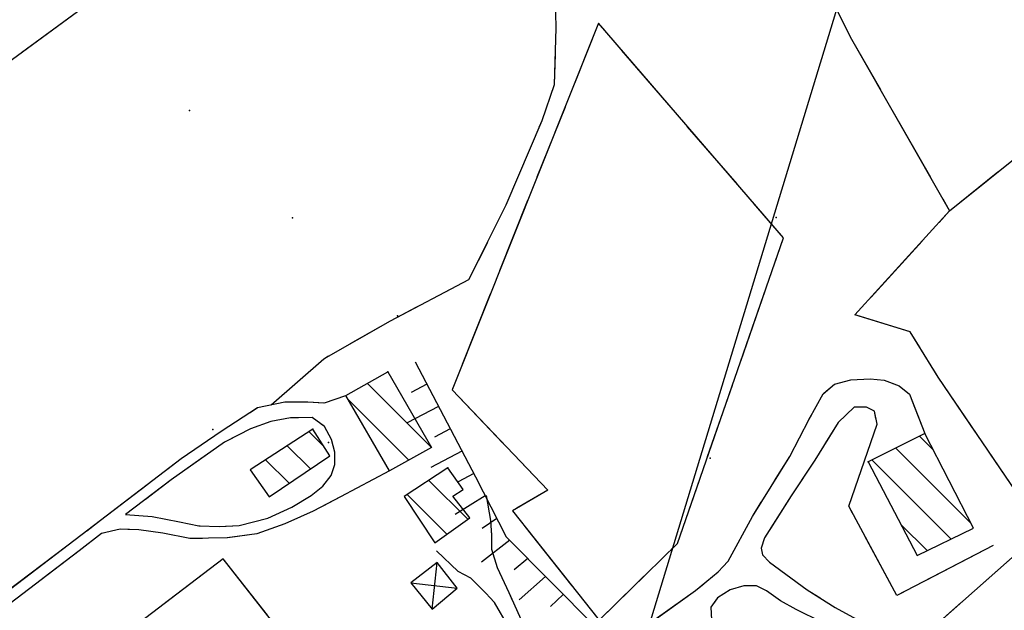
# Model space of a CAD drawing. Units: millimetres. Extents: x -1892 to 4821, y 265 to 4670.
# Drawn here: x 3282 to 3477, y 2918 to 3035 of the extents above; entities that cross this region are included whole.
import ezdxf

# ---------------------------------------------------------------- set-up
doc = ezdxf.new("R2010")
doc.units = ezdxf.units.MM
doc.header["$MEASUREMENT"] = 0
for name, color, linetype in [('1020', 1, 'Continuous'), ('102V', 1, 'Continuous'), ('2010', 2, 'Continuous'), ('201V', 2, 'Continuous'), ('2070', 2, 'Continuous'), ('207V', 2, 'Continuous'), ('4034', 4, 'Continuous'), ('4040', 4, 'Continuous'), ('603V', 6, 'Continuous'), ('604I', 6, 'Continuous'), ('7010', 7, 'Continuous'), ('701V', 7, 'Continuous'), ('9234', 9, 'Continuous')]:
    doc.layers.add(name, color=color, linetype=linetype)

msp = doc.modelspace()

# ---------------------------------------------------------------- linework, layer by layer
at = {"layer": '1020', "color": 7}
for p, q in [((3441.532, 2960.739, 189.18), (3443.743, 2962.628, 189.72)), ((3443.743, 2962.628, 189.72), (3447.012, 2963.489, 190.2)), ((3447.012, 2963.489, 190.2), (3450.821, 2963.678, 190.68)), ((3450.821, 2963.678, 190.68), (3453.571, 2963.458, 190.74)), ((3453.571, 2963.458, 190.74), (3456.544, 2962.278, 190.88)), ((3438.704, 2955.659, 188.23), (3441.532, 2960.739, 189.18)), ((3456.544, 2962.278, 190.88), (3458.602, 2960.669, 190.99)), ((3458.602, 2960.669, 190.99), (3461.641, 2952.829, 191.47)), ((3329.333, 2957.989, 177.97), (3334.712, 2959.137, 178.47)), ((3334.712, 2959.137, 178.47), (3339.27, 2959.118, 178.89)), ((3339.27, 2959.118, 178.89), (3342.614, 2958.928, 179.19)), ((3342.614, 2958.928, 179.19), (3346.852, 2960.358, 187.12)), ((3322.102, 2953.339, 177.13), (3329.333, 2957.989, 177.97)), ((3447.673, 2958.067, 189.94), (3444.481, 2955.048, 188.69)), ((3450.071, 2958.048, 190.32), (3447.673, 2958.067, 189.94)), ((3451.653, 2957.258, 190.45), (3450.071, 2958.048, 190.32)), ((3452.231, 2954.688, 191.24), (3451.653, 2957.258, 190.45)), ((3331.954, 2955.217, 177.94), (3327.911, 2953.778, 177.35)), ((3335.884, 2955.958, 178.47), (3331.954, 2955.217, 177.94)), ((3340.18, 2955.989, 179.61), (3335.884, 2955.958, 178.47)), ((3342.591, 2954.227, 179.79), (3340.18, 2955.989, 179.61)), ((3434.891, 2948.258, 187.2), (3438.704, 2955.659, 188.23)), ((3444.481, 2955.048, 188.69), (3439.833, 2947.528, 187.3)), ((3446.583, 2938.438, 191.38), (3452.231, 2954.688, 191.24)), ((3314.192, 2947.897, 176.6), (3322.102, 2953.339, 177.13)), ((3327.911, 2953.778, 177.35), (3322.743, 2951.118, 177.02)), ((3343.973, 2951.637, 179.8), (3342.591, 2954.227, 179.79)), ((3322.743, 2951.118, 177.02), (3312.18, 2943.647, 176.35)), ((3344.653, 2949.169, 179.74), (3343.973, 2951.637, 179.8)), ((3344.68, 2946.717, 179.54), (3344.653, 2949.169, 179.74)), ((3298.204, 2935.628, 175.06), (3314.192, 2947.897, 176.6)), ((3427.473, 2936.409, 185.72), (3434.891, 2948.258, 187.2)), ((3439.833, 2947.528, 187.3), (3435.18, 2940.499, 186.27)), ((3343.923, 2944.489, 179.34), (3344.68, 2946.717, 179.54)), ((3355.512, 2945.419, 187.1), (3345.762, 2940.278, 178.85)), ((3312.18, 2943.647, 176.35), (3303.134, 2936.788, 175.53)), ((3342.262, 2942.378, 179.19), (3343.923, 2944.489, 179.34)), ((3339.962, 2940.538, 179.09), (3342.262, 2942.378, 179.19)), ((3336.102, 2938.249, 178.47), (3339.962, 2940.538, 179.09)), ((3345.762, 2940.278, 178.85), (3340.384, 2937.428, 178.32)), ((3375.602, 2935.567, 181.5), (3374.743, 2940.538, 181.7)), ((3435.18, 2940.499, 186.27), (3429.852, 2932.137, 185.08)), ((3331.333, 2936.028, 177.64), (3336.102, 2938.249, 178.47)), ((3340.384, 2937.428, 178.32), (3334.712, 2934.928, 177.94)), ((3456.114, 2920.717, 190.96), (3446.583, 2938.438, 191.38)), ((3246.512, 2896.557, 171.8), (3298.204, 2935.628, 175.06)), ((3303.134, 2936.788, 175.53), (3308.43, 2936.348, 175.98)), ((3308.43, 2936.348, 175.98), (3313.852, 2935.298, 176.63)), ((3313.852, 2935.298, 176.63), (3317.68, 2934.548, 176.72)), ((3325.692, 2934.579, 177), (3331.333, 2936.028, 177.64)), ((3375.77, 2932.608, 181.49), (3375.602, 2935.567, 181.5)), ((3422.673, 2927.528, 184.44), (3427.473, 2936.409, 185.72)), ((3302.051, 2933.868, 175.55), (3298.384, 2933.018, 175.29)), ((3305.801, 2933.717, 175.74), (3302.051, 2933.868, 175.55)), ((3310.544, 2933.089, 175.8), (3305.801, 2933.717, 175.74)), ((3317.68, 2934.548, 176.72), (3321.833, 2934.428, 176.89)), ((3321.833, 2934.428, 176.89), (3325.692, 2934.579, 177)), ((3334.712, 2934.928, 177.94), (3329.153, 2932.928, 177.16)), ((3298.384, 2933.018, 175.29), (3293.93, 2929.589, 174.51)), ((3315.911, 2931.989, 176.13), (3310.544, 2933.089, 175.8)), ((3323.321, 2932.137, 176.78), (3315.911, 2931.989, 176.13)), ((3329.153, 2932.928, 177.16), (3323.321, 2932.137, 176.78)), ((3375.801, 2929.807, 180.94), (3375.77, 2932.608, 181.49)), ((3429.852, 2932.137, 185.08), (3429.204, 2930.108, 185.03)), ((3293.93, 2929.589, 174.51), (3249.532, 2895.628, 171.96)), ((3369.083, 2925.438, 180.09), (3364.801, 2929.567, 179.4)), ((3376.903, 2926.227, 180.79), (3375.801, 2929.807, 180.94)), ((3429.204, 2930.108, 185.03), (3429.462, 2928.798, 184.93)), ((3475.192, 2930.598, 191.16), (3456.114, 2920.717, 190.96)), ((3420.661, 2925.387, 184.4), (3422.673, 2927.528, 184.44)), ((3429.462, 2928.798, 184.93), (3430.872, 2927.307, 184.91)), ((3430.872, 2927.307, 184.91), (3438.333, 2921.848, 185.13)), ((3371.641, 2924.118, 180.26), (3369.083, 2925.438, 180.09)), ((3379.223, 2921.208, 180.41), (3376.903, 2926.227, 180.79)), ((3416.161, 2921.708, 183.72), (3420.661, 2925.387, 184.4)), ((3374.614, 2921.188, 180.26), (3371.641, 2924.118, 180.26)), ((3402.692, 2912.067, 182.02), (3416.161, 2921.708, 183.72)), ((3423.071, 2921.817, 184.53), (3420.52, 2920.239, 184.31)), ((3425.743, 2922.598, 184.65), (3423.071, 2921.817, 184.53)), ((3428.294, 2922.628, 184.74), (3425.743, 2922.598, 184.65)), ((3430.27, 2921.618, 184.94), (3428.294, 2922.628, 184.74)), ((3433.02, 2919.647, 185.04), (3430.27, 2921.618, 184.94)), ((3438.333, 2921.848, 185.13), (3443.891, 2918.348, 185.94)), ((3376.321, 2919.288, 180.34), (3374.614, 2921.188, 180.26)), ((3381.923, 2915.249, 180.32), (3379.223, 2921.208, 180.41)), ((3420.52, 2920.239, 184.31), (3419.223, 2918.419, 184.21)), ((3436.122, 2917.909, 185.49), (3433.02, 2919.647, 185.04)), ((3379.18, 2914.409, 180.32), (3376.321, 2919.288, 180.34)), ((3419.223, 2918.419, 184.21), (3419.352, 2915.868, 184.18)), ((3441.262, 2915.419, 185.99), (3436.122, 2917.909, 185.49)), ((3443.891, 2918.348, 185.94), (3448.821, 2915.608, 186.71))]:
    msp.add_line(p, q, dxfattribs=at)
at = {"layer": '102V', "color": 7}
for p, q in [((3441.657, 2960.844), (3443.743, 2962.628)), ((3443.743, 2962.628), (3447.012, 2963.489)), ((3447.012, 2963.489), (3450.821, 2963.678)), ((3450.821, 2963.678), (3453.571, 2963.458)), ((3453.571, 2963.458), (3455.712, 2962.608)), ((3329.333, 2957.989), (3334.712, 2959.137)), ((3334.712, 2959.137), (3339.27, 2959.118)), ((3339.27, 2959.118), (3342.43, 2958.938)), ((3459.141, 2959.278), (3461.641, 2952.829)), ((3327.841, 2957.028), (3329.333, 2957.989)), ((3447.673, 2958.067), (3444.481, 2955.048)), ((3450.071, 2958.048), (3447.673, 2958.067)), ((3451.653, 2957.258), (3450.071, 2958.048)), ((3451.969, 2955.848), (3451.653, 2957.258)), ((3331.954, 2955.217), (3327.911, 2953.778)), ((3335.884, 2955.958), (3331.954, 2955.217)), ((3337.426, 2955.969), (3335.884, 2955.958)), ((3342.591, 2954.227), (3341.993, 2954.663)), ((3434.891, 2948.258), (3438.704, 2955.659)), ((3438.704, 2955.659), (3439.18, 2956.512)), ((3444.481, 2955.048), (3441.856, 2950.798)), ((3314.192, 2947.897), (3322.102, 2953.339)), ((3322.102, 2953.339), (3323.634, 2954.323)), ((3327.911, 2953.778), (3323.317, 2951.413)), ((3343.973, 2951.637), (3342.591, 2954.227)), ((3344.653, 2949.169), (3343.973, 2951.637)), ((3446.583, 2938.438), (3450.981, 2951.089)), ((3344.68, 2946.717), (3344.653, 2949.169)), ((3311.352, 2945.719), (3314.192, 2947.897)), ((3319.188, 2948.604), (3312.18, 2943.647)), ((3431.868, 2943.428), (3434.891, 2948.258)), ((3343.923, 2944.489), (3344.68, 2946.717)), ((3355.512, 2945.419), (3345.762, 2940.278)), ((3439.196, 2946.565), (3435.18, 2940.499)), ((3312.18, 2943.647), (3307.067, 2939.77)), ((3342.262, 2942.378), (3343.923, 2944.489)), ((3298.204, 2935.628), (3307.387, 2942.674)), ((3341.266, 2941.583), (3342.262, 2942.378)), ((3345.762, 2940.278), (3342.247, 2938.417)), ((3375.059, 2938.704), (3374.743, 2940.538)), ((3427.473, 2936.409), (3429.216, 2939.192)), ((3435.18, 2940.499), (3431.028, 2933.983)), ((3331.333, 2936.028), (3336.102, 2938.249)), ((3336.102, 2938.249), (3337.098, 2938.84)), ((3447.344, 2937.024), (3446.583, 2938.438)), ((3295.473, 2933.563), (3298.204, 2935.628)), ((3303.134, 2936.788), (3308.43, 2936.348)), ((3308.43, 2936.348), (3313.852, 2935.298)), ((3313.852, 2935.298), (3317.68, 2934.548)), ((3325.692, 2934.579), (3331.333, 2936.028)), ((3337.739, 2936.262), (3334.712, 2934.928)), ((3422.673, 2927.528), (3427.473, 2936.409)), ((3305.801, 2933.717), (3303.579, 2933.807)), ((3310.544, 2933.089), (3305.801, 2933.717)), ((3317.68, 2934.548), (3317.942, 2934.54)), ((3322.938, 2934.471), (3325.692, 2934.579)), ((3334.712, 2934.928), (3329.153, 2932.928)), ((3375.77, 2932.608), (3375.704, 2933.755)), ((3298.384, 2933.018), (3293.93, 2929.589)), ((3298.669, 2933.085), (3298.384, 2933.018)), ((3315.911, 2931.989), (3310.544, 2933.089)), ((3318.423, 2932.04), (3315.911, 2931.989)), ((3329.153, 2932.928), (3323.423, 2932.151)), ((3375.801, 2929.807), (3375.77, 2932.608)), ((3456.114, 2920.717), (3449.712, 2932.62)), ((3279.516, 2921.505), (3291.481, 2930.549)), ((3293.93, 2929.589), (3286.712, 2924.067)), ((3369.083, 2925.438), (3364.801, 2929.567)), ((3376.903, 2926.227), (3375.801, 2929.807)), ((3429.337, 2929.44), (3429.462, 2928.798)), ((3475.192, 2930.598), (3461.872, 2923.7)), ((3421.563, 2926.346), (3422.673, 2927.528)), ((3429.462, 2928.798), (3430.872, 2927.307)), ((3430.872, 2927.307), (3438.333, 2921.848)), ((3371.641, 2924.118), (3369.083, 2925.438)), ((3379.223, 2921.208), (3376.903, 2926.227)), ((3371.809, 2923.954), (3371.641, 2924.118)), ((3405.696, 2914.215), (3416.161, 2921.708)), ((3416.161, 2921.708), (3417.809, 2923.055)), ((3423.071, 2921.817), (3420.52, 2920.239)), ((3425.743, 2922.598), (3423.071, 2921.817)), ((3428.294, 2922.628), (3425.743, 2922.598)), ((3430.27, 2921.618), (3428.294, 2922.628)), ((3433.02, 2919.647), (3430.27, 2921.618)), ((3438.333, 2921.848), (3440.911, 2920.223)), ((3282.743, 2921.03), (3270.829, 2911.917)), ((3376.321, 2919.288), (3375.325, 2920.399)), ((3379.958, 2919.59), (3379.223, 2921.208)), ((3420.52, 2920.239), (3419.923, 2919.401)), ((3433.051, 2919.63), (3433.02, 2919.647)), ((3457.434, 2921.401), (3456.114, 2920.717)), ((3379.18, 2914.409), (3376.321, 2919.288))]:
    msp.add_line(p, q, dxfattribs=at)
at = {"layer": '2010', "color": 7}
for p, q in [((3346.852, 2960.358, 187.12), (3355.141, 2965.089, 186.72)), ((3355.141, 2965.089, 186.72), (3363.852, 2950.089, 187.04)), ((3355.512, 2945.419, 187.1), (3346.852, 2960.358, 187.12)), ((3340.27, 2953.739, 180.87), (3327.841, 2945.628, 180.92)), ((3343.634, 2948.448, 180.77), (3340.27, 2953.739, 180.87)), ((3461.641, 2952.829, 201.43), (3450.442, 2947.239, 200.94)), ((3471.333, 2934.057, 199.45), (3461.641, 2952.829, 201.43)), ((3363.852, 2950.089, 187.04), (3355.512, 2945.419, 187.1)), ((3331.602, 2940.268, 180.8), (3343.634, 2948.448, 180.77)), ((3450.442, 2947.239, 200.94), (3460.134, 2928.659, 199.17)), ((3327.841, 2945.628, 180.92), (3331.602, 2940.268, 180.8)), ((3367.083, 2946.008, 186.14), (3358.372, 2940.339, 185.83)), ((3370.071, 2941.717, 186.12), (3367.083, 2946.008, 186.14)), ((3368.032, 2940.428, 186.11), (3370.071, 2941.717, 186.12)), ((3358.372, 2940.339, 185.83), (3364.481, 2931.169, 185.88)), ((3371.423, 2936.128, 186.03), (3368.032, 2940.428, 186.11)), ((3364.481, 2931.169, 185.88), (3371.423, 2936.128, 186.03)), ((3460.134, 2928.659, 199.17), (3471.333, 2934.057, 199.45))]:
    msp.add_line(p, q, dxfattribs=at)
at = {"layer": '201V', "color": 7}
for p, q in [((3346.852, 2960.358), (3355.141, 2965.089)), ((3355.141, 2965.089), (3363.852, 2950.089)), ((3351.126, 2962.796), (3363.841, 2950.081)), ((3355.512, 2945.419), (3346.852, 2960.358)), ((3359.309, 2947.544), (3347.348, 2959.505)), ((3340.27, 2953.739), (3327.841, 2945.628)), ((3342.532, 2950.174), (3339.485, 2953.225)), ((3343.634, 2948.448), (3340.27, 2953.739)), ((3461.641, 2952.829), (3450.442, 2947.239)), ((3471.333, 2934.057), (3461.641, 2952.829)), ((3460.606, 2952.311), (3463.298, 2949.62)), ((3335.204, 2950.432), (3339.798, 2945.84)), ((3363.852, 2950.089), (3355.512, 2945.419)), ((3470.841, 2935.005), (3455.887, 2949.958)), ((3335.587, 2942.977), (3330.926, 2947.641)), ((3331.602, 2940.268), (3343.634, 2948.448)), ((3450.442, 2947.239), (3460.134, 2928.659)), ((3451.173, 2947.604), (3466.868, 2931.905)), ((3327.841, 2945.628), (3331.602, 2940.268)), ((3367.083, 2946.008), (3358.372, 2940.339)), ((3370.071, 2941.717), (3367.083, 2946.008)), ((3363.301, 2943.548), (3371.016, 2935.837)), ((3368.032, 2940.428), (3370.071, 2941.717)), ((3358.372, 2940.339), (3364.481, 2931.169)), ((3366.891, 2932.889), (3359.02, 2940.76)), ((3371.423, 2936.128), (3368.032, 2940.428)), ((3364.481, 2931.169), (3371.423, 2936.128)), ((3462.098, 2929.606), (3456.958, 2934.745)), ((3460.134, 2928.659), (3471.333, 2934.057))]:
    msp.add_line(p, q, dxfattribs=at)
for p in [(3355.141, 2965.089), (3340.27, 2953.739), (3450.442, 2947.239), (3367.083, 2946.008)]:
    msp.add_point(p, dxfattribs=at)
at = {"layer": '2070', "color": 7}
for p, q in [((3364.954, 2927.278, 182.27), (3359.712, 2923.249, 181.66)), ((3368.942, 2922.137, 181.97), (3364.954, 2927.278, 182.27)), ((3359.712, 2923.249, 181.66), (3363.973, 2918.028, 181.9)), ((3363.973, 2918.028, 181.9), (3368.942, 2922.137, 181.97))]:
    msp.add_line(p, q, dxfattribs=at)
at = {"layer": '207V', "color": 7}
for p, q in [((3364.954, 2927.278), (3359.712, 2923.249)), ((3363.973, 2918.028), (3364.954, 2927.278)), ((3368.942, 2922.137), (3364.954, 2927.278)), ((3359.712, 2923.249), (3368.942, 2922.137)), ((3359.712, 2923.249), (3363.973, 2918.028)), ((3363.973, 2918.028), (3368.942, 2922.137))]:
    msp.add_line(p, q, dxfattribs=at)
at = {"layer": '4034', "color": 7}
msp.add_line((3492.161, 3194.628, 227.36), (3311.122, 2599.999, 181.09), dxfattribs=at)
at = {"layer": '4040', "color": 7}
for p in [(3315.852, 3016.919, 183.47), (3336.251, 2995.659, 183.93), (3432.204, 2995.688, 193.01), (3357.051, 2976.169, 183.69), (3320.442, 2953.637, 177.7), (3343.391, 2951.067, 179.06), (3419.071, 2947.938, 195.58)]:
    msp.add_point(p, dxfattribs=at)
at = {"layer": '603V', "color": 7}
for p, q in [((3362.88, 2962.624), (3359.782, 2960.993)), ((3365.208, 2958.196), (3359.012, 2954.942)), ((3367.536, 2953.774), (3364.434, 2952.151)), ((3369.864, 2949.348), (3363.661, 2946.11)), ((3372.192, 2944.923), (3369.13, 2943.231)), ((3374.477, 2940.475), (3368.509, 2936.78)), ((3376.762, 2936.01), (3373.86, 2934.005)), ((3379.341, 2931.653), (3373.743, 2927.354)), ((3382.907, 2928.053), (3380.208, 2925.803)), ((3386.442, 2924.485), (3381.216, 2919.819)), ((3389.962, 2920.936), (3387.426, 2918.52))]:
    msp.add_line(p, q, dxfattribs=at)
at = {"layer": '604I', "color": 7}
for p, q in [((3360.551, 2967.048, 182.93), (3372.544, 2944.258, 183.15)), ((3372.544, 2944.258, 183.15), (3378.622, 2932.378, 183.23)), ((3378.622, 2932.378, 183.23), (3396.352, 2914.489, 181.33))]:
    msp.add_line(p, q, dxfattribs=at)
at = {"layer": '7010', "color": 7}
for p, q in [((3427.481, 3069.878, 202.17), (3447.141, 3031.067, 199.63)), ((3388.563, 3033.268, 193.67), (3387.884, 3057.999, 196.69)), ((3294.602, 3037.227, 181.55), (3162.622, 2940.458, 169.78)), ((3396.942, 3034.239, 194.9), (3367.903, 2961.538, 184.97)), ((3388.212, 3022.067, 192.64), (3388.563, 3033.268, 193.67)), ((3433.622, 2991.669, 193.32), (3396.942, 3034.239, 194.9)), ((3447.141, 3031.067, 199.63), (3466.591, 2997.018, 196.53)), ((3466.591, 2997.018, 196.53), (3502.743, 3026.178, 207.67)), ((3385.762, 3014.977, 191.37), (3388.212, 3022.067, 192.64)), ((3378.653, 2998.217, 188.59), (3385.762, 3014.977, 191.37)), ((3371.251, 2983.409, 185.42), (3378.653, 2998.217, 188.59)), ((3447.813, 2976.368, 194.49), (3466.591, 2997.018, 196.53)), ((3412.614, 2931.057, 184.34), (3433.622, 2991.669, 193.32)), ((3355.712, 2975.227, 183.03), (3371.251, 2983.409, 185.42)), ((3458.782, 2973.018, 195.03), (3447.813, 2976.368, 194.49)), ((3342.454, 2967.688, 180.05), (3355.712, 2975.227, 183.03)), ((3464.294, 2964.018, 195.06), (3458.782, 2973.018, 195.03)), ((3331.993, 2958.557, 178.4), (3342.454, 2967.688, 180.05)), ((3484.981, 2933.589, 196.41), (3464.294, 2964.018, 195.06)), ((3367.903, 2961.538, 184.97), (3386.884, 2941.608, 185.14)), ((3386.884, 2941.608, 185.14), (3379.864, 2937.499, 185.11)), ((3379.864, 2937.499, 185.11), (3397.091, 2915.817, 181.67)), ((3462.884, 2913.977, 193.69), (3484.981, 2933.589, 196.41)), ((3397.091, 2915.817, 181.67), (3412.614, 2931.057, 184.34)), ((3322.512, 2927.958, 176.64), (3282.251, 2897.387, 174.61)), ((3338.661, 2907.409, 177.46), (3322.512, 2927.958, 176.64))]:
    msp.add_line(p, q, dxfattribs=at)
at = {"layer": '701V', "color": 7}
for p, q in [((3388.563, 3033.268), (3388.157, 3048.096)), ((3294.602, 3037.227), (3282.505, 3028.358)), ((3388.559, 3033.102), (3388.563, 3033.268)), ((3396.942, 3034.239), (3392.157, 3022.255)), ((3398.309, 3032.651), (3396.942, 3034.239)), ((3445.555, 3034.194), (3447.141, 3031.067)), ((3447.141, 3031.067), (3452.841, 3021.087)), ((3411.364, 3017.501), (3401.571, 3028.864)), ((3388.212, 3022.067), (3388.403, 3028.104)), ((3385.762, 3014.977), (3388.212, 3022.067)), ((3390.301, 3017.612), (3384.739, 3003.682)), ((3455.321, 3016.745), (3462.762, 3003.719)), ((3385.192, 3013.633), (3385.762, 3014.977)), ((3424.419, 3002.348), (3414.626, 3013.712)), ((3378.653, 2998.217), (3383.239, 3009.032)), ((3466.591, 2997.018), (3476.149, 3004.729)), ((3377.2, 2995.307), (3378.653, 2998.217)), ((3382.884, 2999.04), (3377.317, 2985.108)), ((3433.622, 2991.669), (3427.684, 2998.561)), ((3465.243, 2999.378), (3466.591, 2997.018)), ((3464.481, 2994.696), (3466.591, 2997.018)), ((3371.251, 2983.409), (3374.962, 2990.835)), ((3431.688, 2986.092), (3433.622, 2991.669)), ((3451.024, 2979.899), (3461.114, 2990.997)), ((3365.325, 2980.288), (3371.251, 2983.409)), ((3375.466, 2980.465), (3369.899, 2966.536)), ((3425.141, 2967.194), (3430.051, 2981.368)), ((3355.712, 2975.227), (3360.899, 2977.96)), ((3458.782, 2973.018), (3448.032, 2976.301)), ((3347.77, 2970.712), (3355.712, 2975.227)), ((3460.747, 2969.813), (3458.782, 2973.018)), ((3331.993, 2958.557), (3342.454, 2967.688)), ((3342.454, 2967.688), (3343.423, 2968.239)), ((3464.294, 2964.018), (3463.356, 2965.548)), ((3418.591, 2948.298), (3423.505, 2962.469)), ((3471.716, 2953.096), (3464.294, 2964.018)), ((3368.044, 2961.893), (3367.903, 2961.538)), ((3367.903, 2961.538), (3377.985, 2950.952)), ((3482.962, 2936.557), (3474.528, 2948.962)), ((3381.434, 2947.331), (3386.884, 2941.608)), ((3412.614, 2931.057), (3416.95, 2943.573)), ((3386.884, 2941.608), (3380.759, 2938.022)), ((3382.329, 2934.397), (3391.661, 2922.653)), ((3472.708, 2922.696), (3483.926, 2932.653)), ((3411.364, 2929.829), (3412.614, 2931.057)), ((3322.512, 2927.958), (3310.567, 2918.887)), ((3331.282, 2916.798), (3322.512, 2927.958)), ((3397.091, 2915.817), (3407.794, 2926.325)), ((3394.77, 2918.739), (3397.091, 2915.817)), ((3462.884, 2913.977), (3468.969, 2919.378))]:
    msp.add_line(p, q, dxfattribs=at)
at = {"layer": '9234', "color": 7}
msp.add_line((3492.161, 3194.628), (3311.122, 2599.999), dxfattribs=at)

doc.saveas('drawing.dxf')
